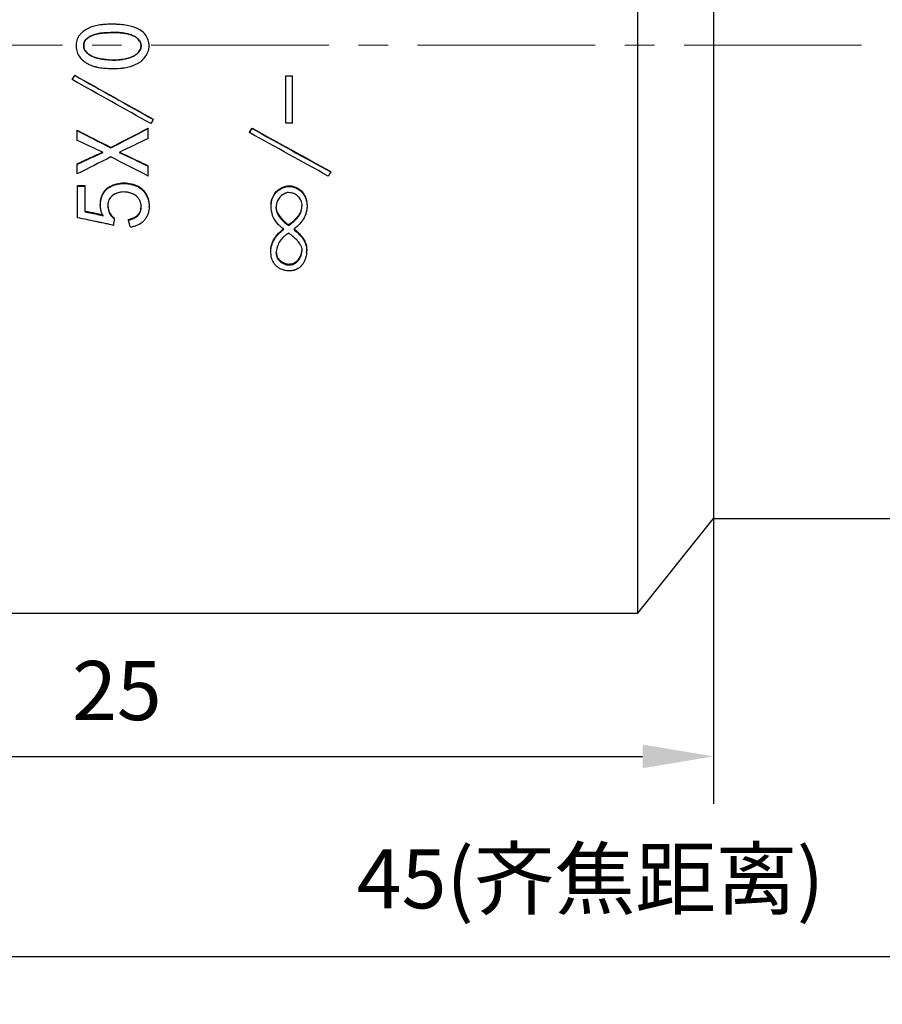
# Model space of a CAD drawing. Units: millimetres. Extents: x 12016 to 37473, y -9451 to -5016.
# Drawn here: x 12114 to 12150, y -7485 to -7444 of the extents above; entities that cross this region are included whole.
import ezdxf

# ---------------------------------------------------------------- set-up
doc = ezdxf.new("R2010")
doc.units = ezdxf.units.MM
doc.header["$LTSCALE"] = 10
doc.header["$PDMODE"] = 34
doc.linetypes.add('CENTER', pattern=[2, 1.25, -0.25, 0.25, -0.25])
doc.linetypes.add('CENTER2', pattern=[1.125, 0.75, -0.125, 0.125, -0.125])
doc.layers.add('3中心线层', color=1, linetype='CENTER', lineweight=9)
doc.layers.add('7标注层', color=4, linetype='Continuous', lineweight=5)
doc.styles.add('TH-GBD2M', font='calibri.ttf', dxfattribs={"width": 0.8, "height": 2.5})
doc.dimstyles.new('TH-GBD2M', dxfattribs={"dimtxt": 2.5, "dimasz": 3, "dimexe": 2, "dimexo": 0, "dimgap": 1.5, "dimtad": 1, "dimdec": 4, "dimzin": 9, "dimdsep": 46, "dimtxsty": 'TH-GBD2M', "dimcen": 0, "dimclrt": 3, "dimadec": 0, "dimazin": 3, "dimtfac": 1, "dimtdec": 4, "dimtofl": 0, "dimtmove": 0, "dimatfit": 3, "dimfxl": 1, "dimtolj": 1, "dimtzin": 0, "dimarcsym": 0})

# ---------------------------------------------------------------- blocks, each defined once
blk = doc.blocks.new('*U107')
at = {"layer": '3中心线层', "color": 0, "linetype": 'CENTER2', "transparency": 16777216}
blk.add_line((66.3, 0), (-37.69, 0), dxfattribs=at)
blk = doc.blocks.new('*D111')
at = {"layer": '7标注层', "color": 0, "lineweight": -2, "transparency": 16777216}
for p, q in [((12092.561, -7444.726), (12092.561, -7476.772)), ((12142.961, -7444.726), (12142.961, -7476.772)), ((12095.561, -7474.772), (12139.961, -7474.772))]:
    blk.add_line(p, q, dxfattribs=at)
at = {"layer": '7标注层', "color": 0, "transparency": 16777216}
for points in [[(12095.561, -7474.272), (12095.561, -7475.272), (12092.561, -7474.772)], [(12139.961, -7474.272), (12139.961, -7475.272), (12142.961, -7474.772)]]:
    blk.add_solid(points, dxfattribs=at)
at = {"layer": 'Defpoints', "color": 0, "transparency": 16777216}
for p in [(12092.561, -7444.726), (12142.961, -7444.726), (12142.961, -7474.772)]:
    blk.add_point(p, dxfattribs=at)
at = {"layer": '7标注层', "color": 3, "transparency": 16777216, "insert": (12117.761, -7471.991), "char_height": 2.5, "attachment_point": 5, "style": 'TH-GBD2M'}
blk.add_mtext('\\A1;25', dxfattribs=at)
blk = doc.blocks.new('*D117')
at = {"layer": '7标注层', "color": 0, "lineweight": -2, "transparency": 16777216}
for p, q in [((12092.561, -7444.726), (12092.561, -7485.248)), ((12182.961, -7444.726), (12182.961, -7485.248)), ((12179.961, -7483.248), (12095.561, -7483.248))]:
    blk.add_line(p, q, dxfattribs=at)
at = {"layer": '7标注层', "color": 0, "transparency": 16777216}
for points in [[(12095.561, -7482.748), (12095.561, -7483.748), (12092.561, -7483.248)], [(12179.961, -7482.748), (12179.961, -7483.748), (12182.961, -7483.248)]]:
    blk.add_solid(points, dxfattribs=at)
at = {"layer": 'Defpoints', "color": 0, "transparency": 16777216}
for p in [(12092.561, -7444.726), (12182.961, -7444.726), (12092.561, -7483.248)]:
    blk.add_point(p, dxfattribs=at)
at = {"layer": '7标注层', "color": 3, "transparency": 16777216, "insert": (12137.761, -7479.943), "char_height": 2.5, "attachment_point": 5, "style": 'TH-GBD2M'}
blk.add_mtext('\\A1;45({\\fSimSun|b0|i0|c134|p34;齐焦距离})', dxfattribs=at)
blk = doc.blocks.new('*D118')
at = {"layer": '7标注层', "color": 0, "lineweight": -2, "transparency": 16777216}
for p, q in [((12142.961, -7424.726), (12196.801, -7424.726)), ((12194.801, -7427.726), (12194.801, -7461.726)), ((12142.961, -7464.726), (12196.801, -7464.726))]:
    blk.add_line(p, q, dxfattribs=at)
at = {"layer": '7标注层', "color": 0, "transparency": 16777216}
for points in [[(12194.301, -7427.726), (12195.301, -7427.726), (12194.801, -7424.726)], [(12194.301, -7461.726), (12195.301, -7461.726), (12194.801, -7464.726)]]:
    blk.add_solid(points, dxfattribs=at)
at = {"layer": 'Defpoints', "color": 0, "transparency": 16777216}
for p in [(12142.961, -7424.726), (12142.961, -7464.726), (12194.801, -7464.726)]:
    blk.add_point(p, dxfattribs=at)
at = {"layer": '7标注层', "color": 3, "transparency": 16777216, "insert": (12191.617, -7444.726), "char_height": 2.5, "attachment_point": 5, "rotation": 90, "style": 'TH-GBD2M'}
blk.add_mtext('\\A1;%%C20', dxfattribs=at)

msp = doc.modelspace()

# ---------------------------------------------------------------- linework, layer by layer
at = {"color": 7, "linetype": 'Continuous', "lineweight": 25}
for p, q in [((12139.76081, -7468.72627), (12139.76081, -7420.72627)), ((12142.96081, -7424.72627), (12142.96081, -7464.72627)), ((12115.87692, -7446.17587), (12115.87692, -7446.16985)), ((12115.98219, -7445.99998), (12115.98219, -7445.99469)), ((12124.89447, -7446.01221), (12125.17517, -7446.01221)), ((12124.89447, -7446.01757), (12124.89447, -7446.01221)), ((12124.89447, -7446.01757), (12125.17517, -7446.01757)), ((12124.89447, -7448.01622), (12124.89447, -7446.01757)), ((12125.17517, -7446.01757), (12125.17517, -7446.01221)), ((12125.17517, -7448.01622), (12125.17517, -7446.01757)), ((12119.29797, -7447.85908), (12119.29797, -7447.84608)), ((12125.17517, -7448.01622), (12124.89447, -7448.01622)), ((12116.08745, -7448.33006), (12116.08745, -7448.31511)), ((12116.08745, -7448.74754), (12116.08745, -7448.33006)), ((12119.08745, -7448.24294), (12119.08745, -7448.22835)), ((12119.08745, -7448.66066), (12119.08745, -7448.24294)), ((12123.36815, -7448.41713), (12123.36815, -7448.40182)), ((12123.47341, -7448.24294), (12123.47341, -7448.22835)), ((12117.5085, -7449.05984), (12117.5085, -7449.04186)), ((12116.08745, -7449.75108), (12116.08745, -7449.73023)), ((12116.08745, -7450.1638), (12116.08745, -7449.75108)), ((12119.08745, -7449.8372), (12119.08745, -7449.81599)), ((12119.08745, -7450.24958), (12119.08745, -7449.8372)), ((12126.7892, -7450.07795), (12126.7892, -7450.05575)), ((12116.10499, -7450.65264), (12116.42078, -7450.65264)), ((12116.10499, -7450.67733), (12116.10499, -7450.65264)), ((12116.10499, -7452.01531), (12116.10499, -7450.67733)), ((12116.10499, -7450.67733), (12116.42078, -7450.67733)), ((12116.42078, -7450.67733), (12116.42078, -7450.65264)), ((12116.42078, -7451.763), (12116.42078, -7450.67733)), ((12125.77166, -7451.27942), (12125.77278, -7451.31384)), ((12125.77166, -7451.30672), (12125.77166, -7451.27942)), ((12117.06139, -7451.44994), (12117.06139, -7451.47795)), ((12119.126, -7451.54727), (12119.126, -7451.51895)), ((12124.49096, -7451.62808), (12124.49096, -7451.56054)), ((12125.57868, -7451.49293), (12125.57868, -7451.45911)), ((12117.64885, -7452.04888), (12117.64885, -7452.0185)), ((12118.24534, -7452.11599), (12118.24534, -7452.08532)), ((12125.01727, -7452.33364), (12125.01727, -7452.30207)), ((12125.57868, -7452.84985), (12125.57868, -7452.81614)), ((12124.26289, -7453.46049), (12124.26289, -7453.42424)), ((12124.49096, -7453.4769), (12124.49096, -7453.44406)), ((12125.57868, -7453.39477), (12125.57868, -7453.31252)), ((12125.77166, -7453.4933), (12125.77166, -7453.45693)), ((12125.77577, -7453.38755), (12125.77577, -7453.35161)), ((12125.49096, -7453.70624), (12125.49096, -7453.66898)), ((12124.92955, -7453.99972), (12124.92955, -7453.96124)), ((12139.76081, -7468.72627), (12142.96081, -7464.72627)), ((12093.56081, -7468.72627), (12139.76081, -7468.72627))]:
    msp.add_line(p, q, dxfattribs=at)
for points, knots in [([(12117.39479, -7445.70082), (12117.29865, -7445.69715), (12117.1641, -7445.68709), (12117.02403, -7445.66737), (12116.95822, -7445.65552), (12116.93092, -7445.65001), (12116.91293, -7445.64624), (12116.90638, -7445.64484), (12116.85063, -7445.63231), (12116.80831, -7445.62109), (12116.72821, -7445.59626), (12116.69366, -7445.584), (12116.57748, -7445.53558), (12116.50493, -7445.49617), (12116.39862, -7445.42303), (12116.36508, -7445.39707), (12116.30177, -7445.34203), (12116.27434, -7445.3155), (12116.18373, -7445.21579), (12116.13693, -7445.14581), (12116.07149, -7445.00094), (12116.05033, -7444.92123), (12116.03018, -7444.73854), (12116.03306, -7444.65569), (12116.06605, -7444.50075), (12116.11194, -7444.39055), (12116.20249, -7444.2725), (12116.24923, -7444.22415), (12116.28215, -7444.19243), (12116.30199, -7444.1747), (12116.3806, -7444.10844), (12116.4489, -7444.06241), (12116.55948, -7444.00384), (12116.6168, -7443.97717), (12116.67717, -7443.95443), (12116.71809, -7443.94014), (12116.74324, -7443.93214), (12116.8272, -7443.90723), (12116.93959, -7443.88211), (12117.09108, -7443.86115), (12117.17192, -7443.85276), (12117.20766, -7443.84961), (12117.23172, -7443.84761), (12117.24649, -7443.84647), (12117.33349, -7443.84009), (12117.4544, -7443.83515), (12117.60408, -7443.83564), (12117.67007, -7443.83718), (12117.71447, -7443.83851), (12117.73291, -7443.83916), (12117.9721, -7443.84934), (12118.15924, -7443.87318), (12118.40175, -7443.93113), (12118.51344, -7443.96566), (12118.62704, -7444.01565), (12118.67966, -7444.04307), (12118.70132, -7444.05535), (12118.71556, -7444.06365), (12118.7201, -7444.06632), (12118.87993, -7444.16483), (12118.98655, -7444.28105), (12119.09588, -7444.52484), (12119.12772, -7444.64743), (12119.12492, -7444.79166), (12119.11516, -7444.85373), (12119.10675, -7444.89517), (12119.1007, -7444.91894), (12119.08505, -7444.97219), (12119.06398, -7445.02738), (12119.03476, -7445.08548), (12119.01348, -7445.12486), (12119.0007, -7445.1469), (12118.94461, -7445.23849), (12118.89485, -7445.30108), (12118.79988, -7445.39123), (12118.76706, -7445.41769), (12118.69912, -7445.46344), (12118.6695, -7445.47964), (12118.60775, -7445.51004), (12118.58603, -7445.52009), (12118.54819, -7445.53693), (12118.52904, -7445.54509), (12118.47092, -7445.56878), (12118.42965, -7445.58408), (12118.31283, -7445.62357), (12118.19284, -7445.65563), (12118.04734, -7445.68003), (12117.9838, -7445.6877), (12117.94117, -7445.6922), (12117.91593, -7445.69442), (12117.75587, -7445.70651), (12117.58708, -7445.70816), (12117.39479, -7445.70082)], [0, 0, 0, 0, 0.03125, 0.046875, 0.0546875, 0.05859375, 0.05859375, 0.0625, 0.0625, 0.078125, 0.078125, 0.09375, 0.09375, 0.125, 0.125, 0.140625, 0.140625, 0.15625, 0.15625, 0.1875, 0.1875, 0.21875, 0.21875, 0.25, 0.25, 0.28125, 0.296875, 0.3046875, 0.3046875, 0.3125, 0.3125, 0.34375, 0.34375, 0.359375, 0.3671875, 0.3671875, 0.375, 0.375, 0.40625, 0.421875, 0.4296875, 0.43359375, 0.43359375, 0.4375, 0.4375, 0.46875, 0.484375, 0.4921875, 0.4921875, 0.5, 0.5, 0.5625, 0.5625, 0.59375, 0.609375, 0.6171875, 0.62109375, 0.62109375, 0.625, 0.625, 0.6875, 0.6875, 0.71875, 0.734375, 0.7421875, 0.7421875, 0.75, 0.75, 0.765625, 0.7734375, 0.7734375, 0.78125, 0.78125, 0.8125, 0.8125, 0.828125, 0.828125, 0.84375, 0.84375, 0.8515625, 0.8515625, 0.859375, 0.859375, 0.875, 0.875, 0.90625, 0.921875, 0.9296875, 0.9296875, 0.9375, 0.9375, 1, 1, 1, 1]), ([(12117.28953, -7445.33106), (12117.42417, -7445.34596), (12117.5527, -7445.35252), (12117.7363, -7445.34987), (12117.8258, -7445.34543), (12117.9262, -7445.33477), (12117.9754, -7445.32807), (12117.99627, -7445.32491), (12118.01013, -7445.32274), (12118.01417, -7445.3221), (12118.17999, -7445.29436), (12118.31248, -7445.25574), (12118.47586, -7445.17905), (12118.54871, -7445.13601), (12118.61823, -7445.07759), (12118.64912, -7445.04632), (12118.66153, -7445.03249), (12118.66962, -7445.02316), (12118.67197, -7445.02043), (12118.72114, -7444.95981), (12118.75116, -7444.90492), (12118.78381, -7444.79314), (12118.78683, -7444.72844), (12118.76612, -7444.64127), (12118.75611, -7444.61292), (12118.72985, -7444.55765), (12118.71165, -7444.52808), (12118.67685, -7444.48094), (12118.64704, -7444.44758), (12118.61167, -7444.41721), (12118.58686, -7444.39763), (12118.5706, -7444.38601), (12118.51854, -7444.35119), (12118.44475, -7444.31327), (12118.33884, -7444.2758), (12118.28921, -7444.2612), (12118.25518, -7444.25178), (12118.23465, -7444.24649), (12118.16008, -7444.22828), (12118.06984, -7444.21068), (12117.96324, -7444.1976), (12117.90961, -7444.19292), (12117.88656, -7444.19131), (12117.87117, -7444.19033), (12117.86079, -7444.18974), (12117.81551, -7444.18738), (12117.73929, -7444.18583), (12117.62262, -7444.18684), (12117.56668, -7444.18788), (12117.52807, -7444.1887), (12117.5042, -7444.18929), (12117.42059, -7444.1915), (12117.32446, -7444.19553), (12117.21967, -7444.20263), (12117.17634, -7444.20619), (12117.1478, -7444.20867), (12117.13729, -7444.20962), (12117.08479, -7444.21474), (12117.05211, -7444.21873), (12116.99143, -7444.22784), (12116.96718, -7444.23212), (12116.9083, -7444.24518), (12116.8642, -7444.25678), (12116.82022, -7444.27111), (12116.79092, -7444.28126), (12116.77933, -7444.28545), (12116.69099, -7444.31976), (12116.59932, -7444.36467), (12116.51751, -7444.42358), (12116.48782, -7444.45022), (12116.46923, -7444.4683), (12116.46287, -7444.47478), (12116.41066, -7444.53504), (12116.38371, -7444.58635), (12116.35541, -7444.71328), (12116.35695, -7444.77868), (12116.38477, -7444.88738), (12116.42269, -7444.964), (12116.4968, -7445.04479), (12116.54132, -7445.08305), (12116.562, -7445.09898), (12116.57614, -7445.1095), (12116.58604, -7445.11655), (12116.66727, -7445.17296), (12116.76372, -7445.21711), (12116.93839, -7445.26991), (12117.03323, -7445.29295), (12117.157, -7445.31396), (12117.21286, -7445.32171), (12117.25073, -7445.3266), (12117.2727, -7445.3292), (12117.28953, -7445.33106)], [0, 0, 0, 0, 0.0625, 0.0625, 0.09375, 0.109375, 0.1171875, 0.12109375, 0.12109375, 0.125, 0.125, 0.1875, 0.1875, 0.21875, 0.234375, 0.2421875, 0.24609375, 0.24609375, 0.25, 0.25, 0.28125, 0.28125, 0.3125, 0.3125, 0.328125, 0.328125, 0.34375, 0.34375, 0.359375, 0.3671875, 0.3671875, 0.375, 0.375, 0.40625, 0.421875, 0.4296875, 0.4296875, 0.4375, 0.4375, 0.46875, 0.484375, 0.4921875, 0.49609375, 0.49609375, 0.5, 0.5, 0.53125, 0.546875, 0.5546875, 0.5546875, 0.5625, 0.5625, 0.59375, 0.609375, 0.6171875, 0.6171875, 0.625, 0.625, 0.640625, 0.640625, 0.65625, 0.65625, 0.671875, 0.6796875, 0.6796875, 0.6875, 0.6875, 0.71875, 0.734375, 0.7421875, 0.7421875, 0.75, 0.75, 0.78125, 0.78125, 0.8125, 0.8125, 0.84375, 0.859375, 0.8671875, 0.87109375, 0.87109375, 0.875, 0.875, 0.9375, 0.9375, 0.96875, 0.984375, 0.9921875, 0.9921875, 1, 1, 1, 1]), ([(12117.28953, -7445.32856), (12117.2727, -7445.3267), (12117.25073, -7445.32411), (12117.21286, -7445.31924), (12117.157, -7445.31153), (12117.03323, -7445.2906), (12116.81194, -7445.23705), (12116.66727, -7445.17111), (12116.58604, -7445.11493), (12116.57614, -7445.10791), (12116.562, -7445.09743), (12116.54132, -7445.08157), (12116.4968, -7445.04347), (12116.42269, -7444.96301), (12116.38477, -7444.88671), (12116.35695, -7444.77846), (12116.35541, -7444.71333), (12116.38371, -7444.58693), (12116.41066, -7444.53583), (12116.46287, -7444.47583), (12116.46923, -7444.46937), (12116.48782, -7444.45137), (12116.51751, -7444.42483), (12116.59932, -7444.36617), (12116.69099, -7444.32145), (12116.77933, -7444.28728), (12116.79092, -7444.2831), (12116.82022, -7444.27299), (12116.8642, -7444.25873), (12116.9083, -7444.24718), (12116.96718, -7444.23418), (12116.99143, -7444.2299), (12117.05211, -7444.22083), (12117.08479, -7444.21687), (12117.13729, -7444.21177), (12117.1478, -7444.21082), (12117.17634, -7444.20834), (12117.21967, -7444.2048), (12117.32446, -7444.19773), (12117.42059, -7444.19372), (12117.5042, -7444.19151), (12117.52807, -7444.19093), (12117.56668, -7444.19011), (12117.62262, -7444.18908), (12117.73929, -7444.18808), (12117.81551, -7444.18962), (12117.86079, -7444.19197), (12117.87117, -7444.19255), (12117.88656, -7444.19353), (12117.90961, -7444.19513), (12117.96324, -7444.19979), (12118.06984, -7444.21282), (12118.16008, -7444.23034), (12118.23465, -7444.24848), (12118.25518, -7444.25375), (12118.28921, -7444.26313), (12118.33884, -7444.27767), (12118.44475, -7444.31499), (12118.51854, -7444.35275), (12118.5706, -7444.38742), (12118.58686, -7444.39899), (12118.61167, -7444.41849), (12118.64704, -7444.44874), (12118.67685, -7444.48196), (12118.71165, -7444.5289), (12118.72985, -7444.55835), (12118.75611, -7444.61339), (12118.76612, -7444.64162), (12118.78683, -7444.72843), (12118.78381, -7444.79286), (12118.75116, -7444.90418), (12118.72114, -7444.95884), (12118.67197, -7445.01921), (12118.66962, -7445.02193), (12118.66153, -7445.03121), (12118.64912, -7445.045), (12118.61823, -7445.07613), (12118.54871, -7445.13431), (12118.47586, -7445.17717), (12118.31248, -7445.25355), (12118.17999, -7445.292), (12118.01417, -7445.31963), (12118.01013, -7445.32026), (12117.99627, -7445.32243), (12117.9754, -7445.32558), (12117.9262, -7445.33224), (12117.8258, -7445.34286), (12117.61696, -7445.35319), (12117.42417, -7445.34339), (12117.28953, -7445.32856)], [0, 0, 0, 0, 0.0078125, 0.0078125, 0.015625, 0.03125, 0.0625, 0.125, 0.125, 0.12890625, 0.12890625, 0.1328125, 0.140625, 0.15625, 0.1875, 0.1875, 0.21875, 0.21875, 0.25, 0.25, 0.2578125, 0.2578125, 0.265625, 0.28125, 0.3125, 0.3125, 0.3203125, 0.3203125, 0.328125, 0.34375, 0.34375, 0.359375, 0.359375, 0.375, 0.375, 0.3828125, 0.3828125, 0.390625, 0.40625, 0.4375, 0.4375, 0.4453125, 0.4453125, 0.453125, 0.46875, 0.5, 0.5, 0.50390625, 0.50390625, 0.5078125, 0.515625, 0.53125, 0.5625, 0.5625, 0.5703125, 0.5703125, 0.578125, 0.59375, 0.625, 0.625, 0.6328125, 0.6328125, 0.640625, 0.65625, 0.65625, 0.671875, 0.671875, 0.6875, 0.6875, 0.71875, 0.71875, 0.75, 0.75, 0.75390625, 0.75390625, 0.7578125, 0.765625, 0.78125, 0.8125, 0.8125, 0.875, 0.875, 0.87890625, 0.87890625, 0.8828125, 0.890625, 0.90625, 0.9375, 1, 1, 1, 1]), ([(12116.08745, -7449.73023), (12116.29049, -7449.63729), (12116.64627, -7449.47443), (12117.00205, -7449.31105), (12117.15478, -7449.24091)], [0, 0, 0, 0, 0.57069544, 1, 1, 1, 1]), ([(12117.87901, -7449.24091), (12118.10171, -7449.34708), (12118.50452, -7449.53913), (12118.90733, -7449.73044), (12119.08745, -7449.81599)], [0, 0, 0, 0, 0.55285015, 1, 1, 1, 1]), ([(12117.17517, -7451.9313), (12117.16123, -7451.90092), (12117.14343, -7451.86072), (12117.13026, -7451.82858), (12117.12252, -7451.80894), (12117.12047, -7451.80371), (12117.09975, -7451.74515), (12117.08609, -7451.69423), (12117.06738, -7451.59852), (12117.0623, -7451.54954), (12117.06066, -7451.44931), (12117.06445, -7451.39583), (12117.07922, -7451.29557), (12117.09547, -7451.22163), (12117.11946, -7451.14957), (12117.13718, -7451.10195), (12117.14562, -7451.0812), (12117.20496, -7450.95005), (12117.26495, -7450.86565), (12117.36724, -7450.7758), (12117.41035, -7450.747), (12117.48782, -7450.7059), (12117.51249, -7450.69351), (12117.55948, -7450.67134), (12117.57795, -7450.66311), (12117.70316, -7450.61303), (12117.80454, -7450.58652), (12117.95502, -7450.56756), (12118.00617, -7450.56441), (12118.11043, -7450.56446), (12118.16607, -7450.56795), (12118.26922, -7450.58008), (12118.32038, -7450.58901), (12118.42184, -7450.61258), (12118.46901, -7450.62613), (12118.62804, -7450.68193), (12118.71941, -7450.73263), (12118.86696, -7450.85597), (12118.93377, -7450.93776), (12119.0429, -7451.12332), (12119.08114, -7451.21848), (12119.12313, -7451.40539), (12119.13033, -7451.5051), (12119.11692, -7451.7201), (12119.09426, -7451.81132), (12119.03237, -7451.95008), (12119.0051, -7452.00069), (12118.94735, -7452.08826), (12118.91598, -7452.12731), (12118.81437, -7452.2303), (12118.73209, -7452.28393), (12118.60886, -7452.33755), (12118.58463, -7452.34685), (12118.54041, -7452.36251), (12118.47069, -7452.38512), (12118.39082, -7452.40506), (12118.33306, -7452.41717)], [0, 0, 0, 0, 0.015625, 0.0234375, 0.0234375, 0.03125, 0.03125, 0.0625, 0.0625, 0.09375, 0.09375, 0.125, 0.125, 0.15625, 0.171875, 0.171875, 0.1875, 0.1875, 0.25, 0.25, 0.28125, 0.28125, 0.296875, 0.296875, 0.3125, 0.3125, 0.375, 0.375, 0.40625, 0.40625, 0.4375, 0.4375, 0.46875, 0.46875, 0.5, 0.5, 0.5625, 0.5625, 0.625, 0.625, 0.6875, 0.6875, 0.75, 0.75, 0.8125, 0.8125, 0.84375, 0.84375, 0.875, 0.875, 0.9375, 0.9375, 0.953125, 0.953125, 0.96875, 1, 1, 1, 1]), ([(12117.07398, -7451.44961), (12117.07143, -7451.40571), (12117.06305, -7451.26159), (12117.13279, -7451.06914), (12117.22834, -7450.89035), (12117.36522, -7450.73481), (12117.60039, -7450.61905), (12117.90245, -7450.53487), (12118.21951, -7450.5391), (12118.52536, -7450.60717), (12118.80869, -7450.75235), (12118.99886, -7450.99805), (12119.11595, -7451.26023), (12119.11803, -7451.43991), (12119.11896, -7451.51939)], [0, 0, 0, 0, 0.042862802, 0.140714883, 0.192585613, 0.238681265, 0.336419607, 0.434303079, 0.532230287, 0.630201288, 0.72780018, 0.825479664, 0.922806162, 1, 1, 1, 1]), ([(12118.24534, -7452.11599), (12118.29068, -7452.104), (12118.35165, -7452.0861), (12118.41047, -7452.06536), (12118.43304, -7452.05651), (12118.44751, -7452.05061), (12118.45146, -7452.04899), (12118.49962, -7452.02767), (12118.55226, -7451.99989), (12118.59717, -7451.96882), (12118.6254, -7451.94737), (12118.63634, -7451.93841), (12118.76864, -7451.81611), (12118.79168, -7451.67549), (12118.78726, -7451.48153), (12118.78298, -7451.44424), (12118.76766, -7451.37267), (12118.75486, -7451.33444), (12118.73581, -7451.29121), (12118.72788, -7451.27606), (12118.70883, -7451.24425), (12118.69613, -7451.22541), (12118.6628, -7451.17973), (12118.63732, -7451.15038), (12118.56098, -7451.07536), (12118.50183, -7451.03454), (12118.40073, -7450.98718), (12118.34709, -7450.96696), (12118.2888, -7450.95194), (12118.24891, -7450.94309), (12118.22588, -7450.93884), (12118.13384, -7450.92449), (12118.06109, -7450.92094), (12117.89819, -7450.93085), (12117.82735, -7450.9442), (12117.61466, -7451.02095), (12117.4879, -7451.1308), (12117.3975, -7451.32556), (12117.38071, -7451.39631), (12117.37382, -7451.54939), (12117.38182, -7451.61641), (12117.41887, -7451.76927), (12117.44837, -7451.83591), (12117.50985, -7451.92239), (12117.53607, -7451.95241), (12117.5848, -7451.99944), (12117.61427, -7452.02376), (12117.64885, -7452.04888)], [0, 0, 0, 0, 0.03125, 0.046875, 0.0546875, 0.0546875, 0.0625, 0.0625, 0.09375, 0.109375, 0.109375, 0.125, 0.125, 0.25, 0.25, 0.28125, 0.28125, 0.3125, 0.3125, 0.328125, 0.328125, 0.34375, 0.34375, 0.375, 0.375, 0.4375, 0.4375, 0.46875, 0.484375, 0.484375, 0.5, 0.5, 0.5625, 0.5625, 0.625, 0.625, 0.75, 0.75, 0.8125, 0.8125, 0.875, 0.875, 0.9375, 0.9375, 0.96875, 0.96875, 1, 1, 1, 1]), ([(12124.27878, -7451.43841), (12124.27832, -7451.4341), (12124.27015, -7451.34441), (12124.32216, -7451.16549), (12124.4113, -7451.01596), (12124.45587, -7450.94119)], [0.103058545, 0.103058545, 0.103058545, 0.103058545, 0.125188137, 0.562583382, 1, 1, 1, 1]), ([(12124.35061, -7451.96492), (12124.33504, -7451.91288), (12124.3157, -7451.8423), (12124.30016, -7451.77311), (12124.295, -7451.74629), (12124.2919, -7451.72903), (12124.291, -7451.72391), (12124.28248, -7451.66793), (12124.2781, -7451.62393), (12124.27421, -7451.53747), (12124.27454, -7451.49723), (12124.28069, -7451.40951), (12124.28674, -7451.36634), (12124.30479, -7451.28141), (12124.31587, -7451.24217), (12124.33971, -7451.17681), (12124.35238, -7451.14548), (12124.36615, -7451.11618), (12124.37558, -7451.09711), (12124.38186, -7451.08516), (12124.39946, -7451.05293), (12124.42296, -7451.01573), (12124.45587, -7450.96708)], [0, 0, 0, 0, 0.125, 0.1875, 0.21875, 0.21875, 0.25, 0.25, 0.375, 0.375, 0.5, 0.5, 0.625, 0.625, 0.75, 0.75, 0.8125, 0.84375, 0.84375, 0.875, 0.875, 1, 1, 1, 1]), ([(12124.45587, -7450.94119), (12124.50196, -7450.89791), (12124.59411, -7450.8114), (12124.7599, -7450.71294), (12124.91579, -7450.66964), (12125.04416, -7450.65976), (12125.1081, -7450.66635), (12125.14008, -7450.66964)], [0, 0, 0, 0, 0.25017358, 0.50013243, 0.74973589, 0.87483452, 1, 1, 1, 1]), ([(12124.45587, -7450.96708), (12124.48404, -7450.93958), (12124.52303, -7450.9033), (12124.5628, -7450.86971), (12124.57862, -7450.85719), (12124.5889, -7450.84926), (12124.59192, -7450.84694), (12124.65347, -7450.80203), (12124.70632, -7450.77083), (12124.82074, -7450.72042), (12124.88221, -7450.70321), (12124.96454, -7450.69171), (12124.98888, -7450.68915), (12125.01271, -7450.68794), (12125.02847, -7450.68744), (12125.03892, -7450.68735), (12125.06466, -7450.6875), (12125.09666, -7450.68984), (12125.14008, -7450.6944)], [0, 0, 0, 0, 0.125, 0.1875, 0.21875, 0.21875, 0.25, 0.25, 0.5, 0.5, 0.75, 0.75, 0.8125, 0.84375, 0.84375, 0.875, 0.875, 1, 1, 1, 1]), ([(12124.9471, -7450.95006), (12124.92562, -7450.95869), (12124.89756, -7450.97028), (12124.87572, -7450.97984), (12124.86255, -7450.98575), (12124.85908, -7450.98732), (12124.82097, -7451.00568), (12124.79258, -7451.02183), (12124.69952, -7451.08408), (12124.6508, -7451.12787), (12124.56936, -7451.23381), (12124.53826, -7451.29577), (12124.51343, -7451.37769), (12124.50709, -7451.40231), (12124.5024, -7451.42701), (12124.49964, -7451.4435), (12124.49811, -7451.45446), (12124.49472, -7451.4822), (12124.49256, -7451.51572), (12124.49096, -7451.56054)], [0, 0, 0, 0, 0.0625, 0.09375, 0.09375, 0.125, 0.125, 0.25, 0.25, 0.5, 0.5, 0.75, 0.75, 0.8125, 0.84375, 0.84375, 0.875, 0.875, 1, 1, 1, 1]), ([(12125.57868, -7451.45911), (12125.5662, -7451.37568), (12125.54535, -7451.30372), (12125.48689, -7451.18296), (12125.43499, -7451.11506), (12125.35122, -7451.05072), (12125.30468, -7451.02258), (12125.24221, -7450.99681), (12125.21369, -7450.98728), (12125.19428, -7450.98127), (12125.1819, -7450.97777), (12125.11343, -7450.95965), (12125.0377, -7450.95108), (12124.9471, -7450.95006)], [0, 0, 0, 0, 0.25, 0.25, 0.5, 0.5, 0.625, 0.6875, 0.71875, 0.71875, 0.75, 0.75, 1, 1, 1, 1]), ([(12125.14008, -7450.66964), (12125.17834, -7450.67899), (12125.25482, -7450.69769), (12125.40016, -7450.75743), (12125.56118, -7450.87265), (12125.67455, -7451.03112), (12125.73829, -7451.17017), (12125.76053, -7451.24299), (12125.77166, -7451.27942)], [0, 0, 0, 0, 0.12523812, 0.25037796, 0.49988997, 0.74957309, 0.87475168, 1, 1, 1, 1]), ([(12125.14008, -7450.6944), (12125.16557, -7450.70068), (12125.19891, -7450.70925), (12125.22493, -7450.71659), (12125.24065, -7450.7212), (12125.2445, -7450.72233), (12125.29161, -7450.73768), (12125.32693, -7450.75221), (12125.43402, -7450.80668), (12125.49925, -7450.85445), (12125.60398, -7450.95935), (12125.65133, -7451.02486), (12125.69736, -7451.11024), (12125.71023, -7451.13613), (12125.72168, -7451.16242), (12125.72901, -7451.18004), (12125.73362, -7451.19184), (12125.74483, -7451.22165), (12125.75677, -7451.25797), (12125.77166, -7451.30672)], [0, 0, 0, 0, 0.0625, 0.09375, 0.09375, 0.125, 0.125, 0.25, 0.25, 0.5, 0.5, 0.75, 0.75, 0.8125, 0.84375, 0.84375, 0.875, 0.875, 1, 1, 1, 1]), ([(12125.77166, -7451.30672), (12125.782, -7451.3714), (12125.78808, -7451.42967), (12125.79082, -7451.5075), (12125.79076, -7451.53948), (12125.78844, -7451.59791), (12125.78662, -7451.62203), (12125.77533, -7451.7092), (12125.76329, -7451.76568), (12125.73021, -7451.87542), (12125.71033, -7451.92633), (12125.65692, -7452.03429), (12125.62535, -7452.08766), (12125.5816, -7452.15104), (12125.56525, -7452.17294), (12125.52901, -7452.21828), (12125.50648, -7452.24469), (12125.44949, -7452.30841), (12125.4061, -7452.35159), (12125.32867, -7452.42105), (12125.28214, -7452.45915), (12125.2278, -7452.5006)], [0, 0, 0, 0, 0.125, 0.125, 0.1875, 0.1875, 0.25, 0.25, 0.375, 0.375, 0.5, 0.5, 0.625, 0.625, 0.6875, 0.6875, 0.75, 0.75, 0.875, 0.875, 1, 1, 1, 1]), ([(12116.42078, -7451.7338), (12116.50323, -7451.74883), (12116.61253, -7451.76932), (12116.71489, -7451.78962), (12116.75978, -7451.79887), (12116.77767, -7451.80265), (12116.7893, -7451.80512), (12116.79202, -7451.8057), (12116.93587, -7451.83682), (12117.06077, -7451.86811), (12117.17517, -7451.9014)], [0, 0, 0, 0, 0.25, 0.375, 0.4375, 0.46875, 0.46875, 0.5, 0.5, 1, 1, 1, 1]), ([(12116.42078, -7451.763), (12116.50324, -7451.77809), (12116.61255, -7451.79867), (12116.7149, -7451.81906), (12116.75979, -7451.82835), (12116.77768, -7451.83213), (12116.7893, -7451.83461), (12116.79201, -7451.83519), (12116.93589, -7451.86645), (12117.06078, -7451.89788), (12117.17517, -7451.9313)], [0, 0, 0, 0, 0.25, 0.375, 0.4375, 0.46875, 0.46875, 0.5, 0.5, 1, 1, 1, 1]), ([(12117.38163, -7451.47591), (12117.38409, -7451.53909), (12117.38931, -7451.67341), (12117.47715, -7451.87158), (12117.59076, -7451.96879), (12117.64885, -7452.0185)], [0, 0, 0, 0, 0.30263906, 0.6434622, 1, 1, 1, 1]), ([(12118.24534, -7452.08532), (12118.32691, -7452.0609), (12118.47184, -7452.0175), (12118.63276, -7451.92245), (12118.71806, -7451.82111), (12118.77876, -7451.69159), (12118.78321, -7451.58185), (12118.78628, -7451.50626)], [0, 0, 0, 0, 0.28651036, 0.50903473, 0.62067722, 0.73871816, 1, 1, 1, 1]), ([(12124.49096, -7451.59944), (12124.49203, -7451.63297), (12124.49417, -7451.70006), (12124.54259, -7451.82663), (12124.67397, -7452.02483), (12124.82731, -7452.16119), (12124.92955, -7452.25211)], [0, 0, 0, 0, 0.12495572, 0.24998796, 0.49989201, 1, 1, 1, 1]), ([(12124.49096, -7451.62808), (12124.49111, -7451.6493), (12124.49191, -7451.66824), (12124.49482, -7451.70159), (12124.49626, -7451.71304), (12124.50311, -7451.74325), (12124.50758, -7451.75874), (12124.51859, -7451.79048), (12124.52661, -7451.80996), (12124.54492, -7451.85012), (12124.5676, -7451.8916), (12124.60171, -7451.94233), (12124.61797, -7451.96456), (12124.62917, -7451.97949), (12124.63648, -7451.98895), (12124.65869, -7452.01715), (12124.68984, -7452.05369), (12124.72775, -7452.09425), (12124.75452, -7452.12219), (12124.76253, -7452.13028), (12124.81449, -7452.18173), (12124.8667, -7452.22938), (12124.92955, -7452.28347)], [0, 0, 0, 0, 0.0625, 0.0625, 0.125, 0.125, 0.1875, 0.1875, 0.25, 0.25, 0.375, 0.4375, 0.46875, 0.46875, 0.5, 0.5, 0.625, 0.6875, 0.6875, 0.75, 0.75, 1, 1, 1, 1]), ([(12125.43833, -7451.91814), (12125.45432, -7451.89673), (12125.48646, -7451.85369), (12125.52299, -7451.78121), (12125.55389, -7451.69497), (12125.57444, -7451.5886), (12125.5772, -7451.50809), (12125.57868, -7451.46485)], [0, 0, 0, 0, 0.16404669, 0.32970616, 0.4998312, 0.73138501, 1, 1, 1, 1]), ([(12125.43833, -7451.94811), (12125.46361, -7451.91676), (12125.49638, -7451.86636), (12125.52143, -7451.81087), (12125.53642, -7451.77273), (12125.54406, -7451.74959), (12125.56792, -7451.66614), (12125.57787, -7451.58619), (12125.57868, -7451.49293)], [0, 0, 0, 0, 0.25, 0.375, 0.375, 0.5, 0.5, 1, 1, 1, 1]), ([(12117.61376, -7452.33364), (12117.57325, -7452.32258), (12117.49023, -7452.30341), (12117.30192, -7452.26246), (12117.19182, -7452.23894), (12117.03548, -7452.20616), (12116.95033, -7452.18843), (12116.90602, -7452.17923), (12116.88665, -7452.17521), (12116.87366, -7452.17252), (12116.86442, -7452.17061), (12116.61201, -7452.11836), (12116.36016, -7452.06686), (12116.10499, -7452.01531)], [0, 0, 0, 0, 0.25, 0.25, 0.375, 0.4375, 0.46875, 0.484375, 0.4921875, 0.4921875, 0.5, 0.5, 1, 1, 1, 1]), ([(12124.80675, -7452.5006), (12124.75345, -7452.46061), (12124.70671, -7452.42229), (12124.62634, -7452.34905), (12124.58399, -7452.30562), (12124.46643, -7452.16725), (12124.4098, -7452.08054), (12124.35061, -7451.96492)], [0, 0, 0, 0, 0.25, 0.25, 0.5, 0.5, 1, 1, 1, 1]), ([(12125.01727, -7452.30207), (12125.04353, -7452.28393), (12125.06637, -7452.26786), (12125.10523, -7452.23987), (12125.11724, -7452.23109), (12125.16708, -7452.19223), (12125.20452, -7452.16019), (12125.26177, -7452.1077), (12125.28879, -7452.08206), (12125.31342, -7452.05735), (12125.32931, -7452.04107), (12125.339, -7452.03088), (12125.36599, -7452.00199), (12125.3973, -7451.96636), (12125.43833, -7451.91814)], [0, 0, 0, 0, 0.125, 0.125, 0.25, 0.25, 0.5, 0.5, 0.625, 0.6875, 0.6875, 0.75, 0.75, 1, 1, 1, 1]), ([(12125.01727, -7452.33364), (12125.04352, -7452.31542), (12125.07778, -7452.29122), (12125.10437, -7452.27171), (12125.12039, -7452.25975), (12125.12555, -7452.25585), (12125.16706, -7452.22335), (12125.20453, -7452.19115), (12125.26176, -7452.13846), (12125.28878, -7452.11273), (12125.31341, -7452.0879), (12125.32931, -7452.07155), (12125.33901, -7452.06131), (12125.36598, -7452.03232), (12125.39729, -7451.99653), (12125.43833, -7451.94811)], [0, 0, 0, 0, 0.125, 0.1875, 0.1875, 0.25, 0.25, 0.5, 0.5, 0.625, 0.6875, 0.6875, 0.75, 0.75, 1, 1, 1, 1]), ([(12124.26289, -7453.42424), (12124.26328, -7453.3777), (12124.26406, -7453.28464), (12124.30401, -7453.10127), (12124.40489, -7452.88518), (12124.57939, -7452.66481), (12124.71946, -7452.54302), (12124.78675, -7452.48543)], [0, 0, 0, 0, 0.125129647, 0.250195854, 0.499844198, 0.74980371, 0.977458374, 0.977458374, 0.977458374, 0.977458374]), ([(12124.26289, -7453.46049), (12124.26304, -7453.42953), (12124.2639, -7453.38882), (12124.26571, -7453.35671), (12124.26713, -7453.33721), (12124.26758, -7453.33155), (12124.27144, -7453.29868), (12124.27511, -7453.27625), (12124.28464, -7453.23036), (12124.29119, -7453.20453), (12124.30999, -7453.13975), (12124.33403, -7453.07508), (12124.36595, -7453.01056), (12124.38897, -7452.96758), (12124.40293, -7452.94357), (12124.438, -7452.88685), (12124.47767, -7452.83008), (12124.53201, -7452.76377), (12124.55702, -7452.73534), (12124.57408, -7452.71638), (12124.58545, -7452.70408), (12124.64184, -7452.64409), (12124.71351, -7452.57852), (12124.80675, -7452.5006)], [0, 0, 0, 0, 0.0625, 0.09375, 0.09375, 0.125, 0.125, 0.1875, 0.1875, 0.25, 0.25, 0.375, 0.4375, 0.4375, 0.5, 0.5, 0.625, 0.6875, 0.71875, 0.71875, 0.75, 0.75, 1, 1, 1, 1]), ([(12125.2278, -7452.5006), (12125.30282, -7452.5615), (12125.3665, -7452.61781), (12125.46214, -7452.71308), (12125.51693, -7452.77459), (12125.57868, -7452.84985)], [0, 0, 0, 0, 0.5, 0.5, 1, 1, 1, 1]), ([(12125.24727, -7452.48563), (12125.31075, -7452.53878), (12125.4315, -7452.64003), (12125.5313, -7452.75945), (12125.57868, -7452.81614)], [0.003512895, 0.003512895, 0.003512895, 0.003512895, 0.526987259, 1, 1, 1, 1]), ([(12125.01727, -7452.66714), (12124.99321, -7452.68119), (12124.96185, -7452.69994), (12124.93756, -7452.71517), (12124.92294, -7452.72455), (12124.919, -7452.72709), (12124.87744, -7452.75545), (12124.84481, -7452.78109), (12124.74917, -7452.86653), (12124.69512, -7452.92887), (12124.60889, -7453.06047), (12124.57259, -7453.13485), (12124.53854, -7453.23059), (12124.52928, -7453.25934), (12124.52145, -7453.28815), (12124.51655, -7453.30736), (12124.51356, -7453.32012), (12124.50637, -7453.35251), (12124.49932, -7453.39169), (12124.49096, -7453.44406)], [0, 0, 0, 0, 0.0625, 0.09375, 0.09375, 0.125, 0.125, 0.25, 0.25, 0.5, 0.5, 0.75, 0.75, 0.8125, 0.84375, 0.84375, 0.875, 0.875, 1, 1, 1, 1]), ([(12125.57868, -7453.31252), (12125.57248, -7453.29076), (12125.56646, -7453.2715), (12125.55478, -7453.238), (12125.55035, -7453.22637), (12125.53694, -7453.19765), (12125.5292, -7453.18266), (12125.51165, -7453.15143), (12125.49949, -7453.13155), (12125.47397, -7453.09186), (12125.44412, -7453.05095), (12125.40776, -7453.00819), (12125.38207, -7452.97927), (12125.36552, -7452.9615), (12125.33162, -7452.92621), (12125.29449, -7452.88999), (12125.24554, -7452.84609), (12125.22335, -7452.82692), (12125.20829, -7452.81406), (12125.19806, -7452.80546), (12125.15091, -7452.76612), (12125.09239, -7452.72149), (12125.01727, -7452.66714)], [0, 0, 0, 0, 0.0625, 0.0625, 0.125, 0.125, 0.1875, 0.1875, 0.25, 0.25, 0.375, 0.4375, 0.4375, 0.5, 0.5, 0.625, 0.6875, 0.71875, 0.71875, 0.75, 0.75, 1, 1, 1, 1]), ([(12125.57868, -7452.81614), (12125.61316, -7452.86328), (12125.6821, -7452.95756), (12125.74727, -7453.11837), (12125.78041, -7453.28706), (12125.77458, -7453.4003), (12125.77166, -7453.45693)], [0, 0, 0, 0, 0.25003878, 0.49998914, 0.74991306, 1, 1, 1, 1]), ([(12125.57868, -7452.84985), (12125.60018, -7452.87811), (12125.62844, -7452.91746), (12125.65071, -7452.95226), (12125.66422, -7452.97445), (12125.66882, -7452.98227), (12125.7034, -7453.04655), (12125.72568, -7453.10047), (12125.75006, -7453.18176), (12125.76009, -7453.22311), (12125.76688, -7453.26552), (12125.77069, -7453.29403), (12125.77252, -7453.31179), (12125.77706, -7453.36727), (12125.77647, -7453.42411), (12125.77166, -7453.4933)], [0, 0, 0, 0, 0.125, 0.1875, 0.1875, 0.25, 0.25, 0.5, 0.5, 0.625, 0.6875, 0.6875, 0.75, 0.75, 1, 1, 1, 1]), ([(12124.49096, -7453.4769), (12124.49002, -7453.49702), (12124.48927, -7453.52341), (12124.4895, -7453.54413), (12124.48988, -7453.55669), (12124.48997, -7453.55983), (12124.49302, -7453.59745), (12124.49926, -7453.62758), (12124.51814, -7453.68431), (12124.53082, -7453.71144), (12124.56263, -7453.76322), (12124.58408, -7453.79031), (12124.62418, -7453.8323), (12124.65799, -7453.8621), (12124.70398, -7453.89389), (12124.7251, -7453.90688), (12124.73948, -7453.9154), (12124.74939, -7453.92099), (12124.79394, -7453.94544), (12124.85235, -7453.97078), (12124.92955, -7453.99972)], [0, 0, 0, 0, 0.0625, 0.09375, 0.09375, 0.125, 0.125, 0.25, 0.25, 0.375, 0.375, 0.5, 0.5, 0.625, 0.6875, 0.71875, 0.71875, 0.75, 0.75, 1, 1, 1, 1]), ([(12125.49096, -7453.66898), (12125.5096, -7453.63862), (12125.52097, -7453.6185), (12125.53443, -7453.58601), (12125.54083, -7453.56819), (12125.54673, -7453.54799), (12125.55056, -7453.534), (12125.55311, -7453.52385), (12125.5631, -7453.48218), (12125.57125, -7453.42875), (12125.57868, -7453.3588)], [0, 0, 0, 0, 0.25, 0.25, 0.375, 0.4375, 0.4375, 0.5, 0.5, 1, 1, 1, 1]), ([(12125.49096, -7453.70624), (12125.5096, -7453.67576), (12125.52097, -7453.65553), (12125.53442, -7453.62293), (12125.54082, -7453.60504), (12125.54673, -7453.58476), (12125.55056, -7453.57071), (12125.55311, -7453.56051), (12125.5631, -7453.51868), (12125.57125, -7453.46503), (12125.57868, -7453.39477)], [0, 0, 0, 0, 0.25, 0.25, 0.375, 0.4375, 0.4375, 0.5, 0.5, 1, 1, 1, 1]), ([(12124.99973, -7454.25925), (12124.95284, -7454.25365), (12124.88654, -7454.24247), (12124.82628, -7454.22712), (12124.78746, -7454.21596), (12124.77131, -7454.21084), (12124.668, -7454.17362), (12124.59605, -7454.13397), (12124.49916, -7454.05551), (12124.45501, -7454.01275), (12124.41727, -7453.96466), (12124.39354, -7453.93141), (12124.38075, -7453.9114), (12124.33677, -7453.83632), (12124.30626, -7453.76209), (12124.28043, -7453.67353)], [0, 0, 0, 0, 0.125, 0.1875, 0.1875, 0.25, 0.25, 0.5, 0.5, 0.625, 0.6875, 0.6875, 0.75, 0.75, 1, 1, 1, 1]), ([(12124.49631, -7453.49434), (12124.49674, -7453.53662), (12124.49749, -7453.60886), (12124.54471, -7453.70233), (12124.62024, -7453.79935), (12124.75073, -7453.8929), (12124.86989, -7453.93844), (12124.92955, -7453.96124)], [0, 0, 0, 0, 0.18830877, 0.32168775, 0.45900247, 0.7291019, 1, 1, 1, 1]), ([(12124.92955, -7453.96124), (12124.9585, -7453.96393), (12125.01636, -7453.96931), (12125.13247, -7453.96287), (12125.27307, -7453.91967), (12125.4076, -7453.81134), (12125.46314, -7453.71648), (12125.49096, -7453.66898)], [0, 0, 0, 0, 0.12541697, 0.25072975, 0.50005317, 0.74965371, 1, 1, 1, 1]), ([(12124.92955, -7453.99972), (12124.9484, -7454.00148), (12124.96506, -7454.00285), (12124.99404, -7454.00483), (12125.00237, -7454.00535), (12125.04468, -7454.00629), (12125.07341, -7454.00463), (12125.16333, -7453.9925), (12125.21832, -7453.97499), (12125.29181, -7453.93535), (12125.32664, -7453.91233), (12125.35858, -7453.8845), (12125.37924, -7453.86488), (12125.39201, -7453.85143), (12125.42662, -7453.81254), (12125.4573, -7453.76677), (12125.49096, -7453.70624)], [0, 0, 0, 0, 0.0625, 0.0625, 0.125, 0.125, 0.25, 0.25, 0.5, 0.5, 0.625, 0.6875, 0.6875, 0.75, 0.75, 1, 1, 1, 1]), ([(12125.77166, -7453.4933), (12125.76484, -7453.54008), (12125.75434, -7453.6025), (12125.74158, -7453.66188), (12125.73601, -7453.68445), (12125.73227, -7453.69887), (12125.73128, -7453.70267), (12125.71737, -7453.75093), (12125.69832, -7453.80572), (12125.67571, -7453.85583), (12125.65985, -7453.8882), (12125.65282, -7453.90162), (12125.62278, -7453.95382), (12125.60081, -7453.98584), (12125.55302, -7454.04436), (12125.52985, -7454.06856), (12125.4842, -7454.10759), (12125.46094, -7454.1257), (12125.43702, -7454.14169), (12125.42093, -7454.15188), (12125.41035, -7454.15813), (12125.38173, -7454.1743), (12125.34618, -7454.19075), (12125.29797, -7454.21069)], [0, 0, 0, 0, 0.125, 0.1875, 0.21875, 0.21875, 0.25, 0.25, 0.375, 0.4375, 0.4375, 0.5, 0.5, 0.625, 0.625, 0.75, 0.75, 0.8125, 0.84375, 0.84375, 0.875, 0.875, 1, 1, 1, 1]), ([(12125.29797, -7454.21069), (12125.28246, -7454.21726), (12125.2688, -7454.22282), (12125.2452, -7454.23194), (12125.23818, -7454.23458), (12125.2052, -7454.24501), (12125.17968, -7454.25081), (12125.13926, -7454.25726), (12125.12617, -7454.25893), (12125.10073, -7454.26132), (12125.08473, -7454.26211), (12125.0598, -7454.2626), (12125.03424, -7454.26159), (12124.99973, -7454.25925)], [0, 0, 0, 0, 0.125, 0.125, 0.25, 0.25, 0.5, 0.5, 0.625, 0.625, 0.75, 0.75, 1, 1, 1, 1])]:
    msp.add_open_spline(points, degree=3, knots=knots, dxfattribs=at)
for points in [[(12115.87692, -7446.16985), (12115.91201, -7446.11148), (12115.9471, -7446.05309), (12115.98219, -7445.99469)], [(12115.87692, -7446.17587), (12115.91201, -7446.11725), (12115.9471, -7446.05862), (12115.98219, -7445.99998)], [(12119.19271, -7448.03367), (12118.08745, -7447.41709), (12116.98219, -7446.79721), (12115.87692, -7446.17587)], [(12115.98219, -7445.99469), (12117.08745, -7446.61371), (12118.19271, -7447.23146), (12119.29797, -7447.84608)], [(12115.98219, -7445.99998), (12117.08745, -7446.62158), (12118.19271, -7447.2419), (12119.29797, -7447.85908)], [(12119.29797, -7447.85908), (12119.26289, -7447.9173), (12119.2278, -7447.9755), (12119.19271, -7448.03367)], [(12116.08745, -7448.31511), (12116.56113, -7448.55796), (12117.03482, -7448.80025), (12117.5085, -7449.04186)], [(12116.08745, -7448.33006), (12116.56113, -7448.57393), (12117.03482, -7448.81722), (12117.5085, -7449.05984)], [(12117.5085, -7449.04186), (12118.03482, -7448.77149), (12118.56113, -7448.50026), (12119.08745, -7448.22835)], [(12117.5085, -7449.05984), (12118.03482, -7448.78834), (12118.56113, -7448.51599), (12119.08745, -7448.24294)], [(12123.36815, -7448.40182), (12123.40324, -7448.34403), (12123.43833, -7448.2862), (12123.47341, -7448.22835)], [(12123.36815, -7448.41713), (12123.40324, -7448.3591), (12123.43833, -7448.30104), (12123.47341, -7448.24294)], [(12126.68394, -7450.24958), (12125.57868, -7449.64368), (12124.47341, -7449.03225), (12123.36815, -7448.41713)], [(12123.47341, -7448.22835), (12124.57868, -7448.8416), (12125.68394, -7449.45134), (12126.7892, -7450.05575)], [(12123.47341, -7448.24294), (12124.57868, -7448.85875), (12125.68394, -7449.47103), (12126.7892, -7450.07795)], [(12117.17517, -7449.25033), (12116.81259, -7449.08306), (12116.45002, -7448.91545), (12116.08745, -7448.74754)], [(12119.08745, -7448.66066), (12118.67809, -7448.85764), (12118.26873, -7449.05422), (12117.85938, -7449.25033)], [(12116.08745, -7449.75108), (12116.45002, -7449.58453), (12116.81259, -7449.4176), (12117.17517, -7449.25033)], [(12117.85938, -7449.25033), (12118.26873, -7449.44644), (12118.67809, -7449.64208), (12119.08745, -7449.8372)], [(12117.5085, -7449.44052), (12117.03482, -7449.68239), (12116.56113, -7449.92352), (12116.08745, -7450.1638)], [(12119.08745, -7450.24958), (12118.56113, -7449.98093), (12118.03482, -7449.71119), (12117.5085, -7449.44052)], [(12126.7892, -7450.07795), (12126.75412, -7450.13521), (12126.71903, -7450.19242), (12126.68394, -7450.24958)], [(12117.64885, -7452.04888), (12117.63716, -7452.14399), (12117.62546, -7452.23891), (12117.61376, -7452.33364)], [(12118.33306, -7452.41717), (12118.30382, -7452.31699), (12118.27458, -7452.2166), (12118.24534, -7452.11599)], [(12124.92955, -7452.25211), (12124.95879, -7452.26877), (12124.98803, -7452.28543), (12125.01727, -7452.30207)], [(12124.92955, -7452.28347), (12124.95879, -7452.3002), (12124.98803, -7452.31692), (12125.01727, -7452.33364)], [(12124.28043, -7453.67353), (12124.27458, -7453.60265), (12124.26873, -7453.53163), (12124.26289, -7453.46049)]]:
    msp.add_open_spline(points, degree=3, dxfattribs=at)

# ---------------------------------------------------------------- block references
at = {"layer": '3中心线层', "linetype": 'CENTER2'}
msp.add_blockref('*U107', (12116.66081, -7444.72627), dxfattribs=at)

# ---------------------------------------------------------------- dimensions: what is measured, and where the dimension line sits
at = {"layer": '7标注层'}
dim = msp.add_linear_dim(base=(12194.80123, -7464.72627), p1=(12142.96081, -7424.72627), p2=(12142.96081, -7464.72627), angle=90, text='%%C20', dimstyle='TH-GBD2M', dxfattribs=at)
dim.commit()
dim.dimension.update_dxf_attribs({"geometry": '*D118', "text_midpoint": (12191.61661, -7444.72627)})
dim = msp.add_linear_dim(base=(12142.96081, -7474.77166), p1=(12092.56081, -7444.72627), p2=(12142.96081, -7444.72627), text='25', dimstyle='TH-GBD2M', dxfattribs=at)
dim.commit()
dim.dimension.update_dxf_attribs({"geometry": '*D111', "text_midpoint": (12117.76081, -7471.99089)})
dim = msp.add_linear_dim(base=(12092.56081, -7483.24842), p1=(12182.96081, -7444.72627), p2=(12092.56081, -7444.72627), text='45({\\fSimSun|b0|i0|c134|p34;齐焦距离})', dimstyle='TH-GBD2M', dxfattribs=at)
dim.commit()
dim.dimension.update_dxf_attribs({"geometry": '*D117', "text_midpoint": (12137.76081, -7483.24842), "dimtype": 160})

doc.saveas('drawing.dxf')
